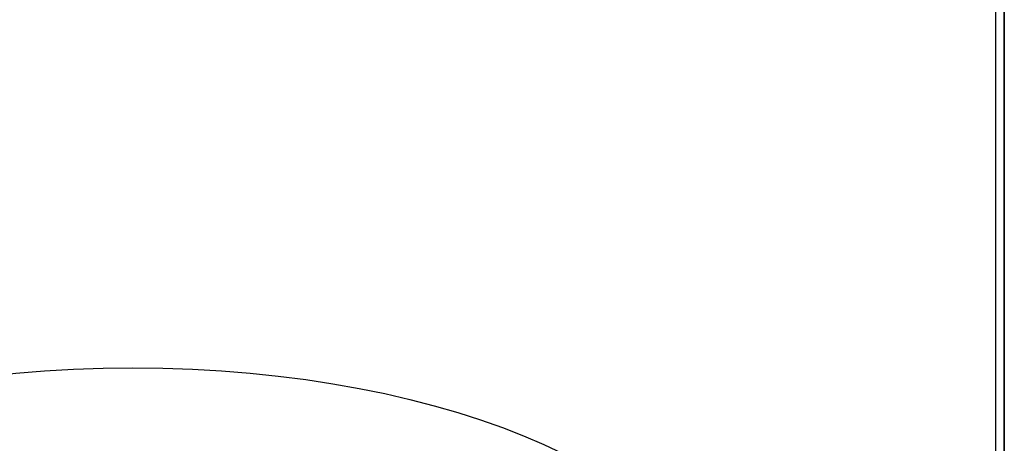
# Model space of a CAD drawing. Units: millimetres. Extents: x -1 to 1453, y -1280 to 1.
# Drawn here: x 1113 to 1452, y -546 to -400 of the extents above; entities that cross this region are included whole.
import ezdxf

# ---------------------------------------------------------------- set-up
doc = ezdxf.new("R2010")
doc.units = ezdxf.units.MM
doc.linetypes.add('NASCOSTA', pattern=[9.525, 6.35, -3.175])
for name, color, linetype in [('IQ_200_2D', 1, 'Continuous'), ('IQ_200_3D', 1, 'Continuous'), ('IQ_204_2D', 7, 'Continuous')]:
    doc.layers.add(name, color=color, linetype=linetype)

# ---------------------------------------------------------------- blocks, each defined once
blk = doc.blocks.new('ice_freezer')
at = {"layer": 'IQ_204_2D'}
blk.add_ellipse((0, 0), major_axis=(-200, 0), ratio=0.45, dxfattribs=at)

msp = doc.modelspace()

# ---------------------------------------------------------------- linework, layer by layer
at = {"layer": 'IQ_200_2D'}
msp.add_lwpolyline([(0, 0), (1452, 0), (1452, -800), (0, -800)], close=True, dxfattribs=at)
at = {"layer": 'IQ_200_3D'}
for points in [[(1452, -800, 800), (0, -800, 800), (0, 0, 800), (1452, 0, 800)], [(1452, 0, 850), (0, 0, 850), (0, -800, 850), (1452, -800, 850)], [(1452, -800, 800), (1452, 0, 800), (1452, 0, 850), (1452, -800, 850)], [(3, -10, 150), (1449, -10, 150), (1449, -750, 150), (3, -750, 150)], [(3, -10, 800), (1449, -10, 800), (1449, -750, 800), (3, -750, 800)]]:
    msp.add_3dface(points, dxfattribs=at)
at = {"layer": 'IQ_200_3D', "invisible_edges": 2}
msp.add_3dface([(1449, -750, 150), (1449, -750, 800), (1449, -10, 800), (1449, -10, 150)], dxfattribs=at)
at = {"layer": 'IQ_204_2D', "color": 7, "linetype": 'NASCOSTA', "ltscale": 10}
msp.add_lwpolyline([(3, -10), (1449, -10), (1449, -750), (3, -750)], close=True, dxfattribs=at)

# ---------------------------------------------------------------- block references
at = {"layer": 'IQ_204_2D'}
msp.add_blockref('ice_freezer', (1152, -610), dxfattribs=at)

doc.saveas('drawing.dxf')
